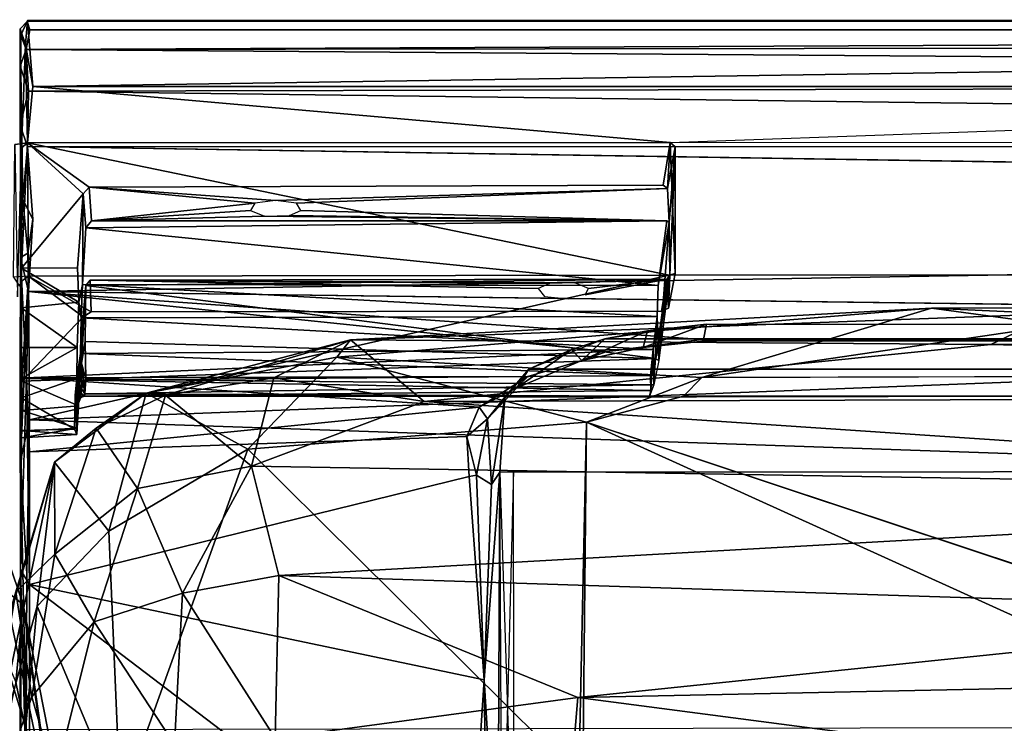
# Model space of a CAD drawing. Units: inches. Extents: x -61.7 to 4.1, y -14 to 32.1.
# Drawn here: x -27.3 to -21.2, y 27.7 to 32.1 of the extents above; entities that cross this region are included whole.
import ezdxf

# ---------------------------------------------------------------- set-up
doc = ezdxf.new("R2010")
doc.units = ezdxf.units.IN
doc.header["$MEASUREMENT"] = 0
doc.layers.add('SEAT-CUSHIONUPHOLSTERY', color=5, linetype='Continuous')
doc.layers.add('SEAT-SHELLUPHOLSTERY', color=5, linetype='Continuous')

msp = doc.modelspace()

# ---------------------------------------------------------------- linework, layer by layer
at = {"layer": 'SEAT-CUSHIONUPHOLSTERY'}
for points in [[(-25.3029, 29.9872, 27.9176), (-25.3029, 29.9872, 27.9176), (-25.2172, 30.0945, 29.1831), (-21.6412, 30.2889, 27.8005)], [(-25.3029, 29.9872, 27.9176), (-25.3029, 29.9872, 27.9176), (-21.6412, 30.2889, 27.8005), (-23.0538, 29.8633, 26.0627)], [(-21.6412, 30.2889, 27.8005), (-21.6412, 30.2889, 27.8005), (-25.2172, 30.0945, 29.1831), (-20.8812, 30.2541, 29.0828)], [(-21.2748, 30.0667, 29.6793), (-21.2748, 30.0667, 29.6793), (-20.8812, 30.2541, 29.0828), (-25.2172, 30.0945, 29.1831)], [(-23.0538, 29.8633, 26.0627), (-23.0538, 29.8633, 26.0627), (-21.6412, 30.2889, 27.8005), (-20.8672, 30.1853, 26.6808)], [(-21.6412, 30.2889, 27.8005), (-21.6412, 30.2889, 27.8005), (-20.8812, 30.2541, 29.0828), (-5.9224, 30.2942, 27.7743)], [(-5.9224, 30.2942, 27.7743), (-5.9224, 30.2942, 27.7743), (-20.8672, 30.1853, 26.6808), (-21.6412, 30.2889, 27.8005)], [(-21.2748, 30.0667, 29.6793), (-21.2748, 30.0667, 29.6793), (-6.3357, 30.0691, 29.681), (-20.8812, 30.2541, 29.0828)], [(-4.5923, 29.9069, 26.066), (-4.5923, 29.9069, 26.066), (-23.0538, 29.8633, 26.0627), (-20.8672, 30.1853, 26.6808)], [(-26.476, 29.7656, 28.5029), (-26.476, 29.7656, 28.5029), (-26.357, 29.7534, 29.5464), (-25.2172, 30.0945, 29.1831)], [(-25.3029, 29.9872, 27.9176), (-25.3029, 29.9872, 27.9176), (-26.476, 29.7656, 28.5029), (-25.2172, 30.0945, 29.1831)], [(-25.2172, 30.0945, 29.1831), (-25.2172, 30.0945, 29.1831), (-26.357, 29.7534, 29.5464), (-25.6899, 29.8608, 29.8053)], [(-25.6899, 29.8608, 29.8053), (-25.6899, 29.8608, 29.8053), (-24.7638, 29.7151, 30.0094), (-25.2172, 30.0945, 29.1831)], [(-21.2748, 30.0667, 29.6793), (-21.2748, 30.0667, 29.6793), (-25.2172, 30.0945, 29.1831), (-24.7638, 29.7151, 30.0094)], [(-24.7638, 29.7151, 30.0094), (-24.7638, 29.7151, 30.0094), (-9.8697, 29.7617, 30.1247), (-21.2748, 30.0667, 29.6793)], [(-6.3357, 30.0691, 29.681), (-6.3357, 30.0691, 29.681), (-21.2748, 30.0667, 29.6793), (-9.8697, 29.7617, 30.1247)], [(-26.476, 29.7656, 28.5029), (-26.476, 29.7656, 28.5029), (-25.3029, 29.9872, 27.9176), (-25.8491, 29.4213, 26.2789)], [(-25.8491, 29.4213, 26.2789), (-25.8491, 29.4213, 26.2789), (-25.3029, 29.9872, 27.9176), (-23.7643, 29.588, 25.5863)], [(-23.7643, 29.588, 25.5863), (-23.7643, 29.588, 25.5863), (-25.3029, 29.9872, 27.9176), (-23.0538, 29.8633, 26.0627)], [(-25.6899, 29.8608, 29.8053), (-25.6899, 29.8608, 29.8053), (-26.357, 29.7534, 29.5464), (-25.8272, 29.3175, 30.2475)], [(-25.8272, 29.3175, 30.2475), (-25.8272, 29.3175, 30.2475), (-24.7638, 29.7151, 30.0094), (-25.6899, 29.8608, 29.8053)], [(-23.1669, 29.7481, 26.0775), (-23.1669, 29.7481, 26.0775), (-23.7643, 29.588, 25.5863), (-23.0538, 29.8633, 26.0627)], [(-26.476, 29.7656, 28.5029), (-26.476, 29.7656, 28.5029), (-27.0404, 29.3417, 28.571), (-26.784, 29.551, 29.1715)], [(-27.0404, 29.3417, 28.571), (-27.0404, 29.3417, 28.571), (-26.476, 29.7656, 28.5029), (-26.7066, 28.9157, 25.8988)], [(-26.784, 29.551, 29.1715), (-26.784, 29.551, 29.1715), (-26.357, 29.7534, 29.5464), (-26.476, 29.7656, 28.5029)], [(-26.5289, 29.1793, 29.9341), (-26.5289, 29.1793, 29.9341), (-26.357, 29.7534, 29.5464), (-26.784, 29.551, 29.1715)], [(-26.476, 29.7656, 28.5029), (-26.476, 29.7656, 28.5029), (-25.8491, 29.4213, 26.2789), (-26.7066, 28.9157, 25.8988)], [(-26.5289, 29.1793, 29.9341), (-26.5289, 29.1793, 29.9341), (-25.8272, 29.3175, 30.2475), (-26.357, 29.7534, 29.5464)], [(-16.4898, 29.1581, 30.5823), (-16.4898, 29.1581, 30.5823), (-24.7638, 29.7151, 30.0094), (-25.8272, 29.3175, 30.2475)], [(-16.4898, 29.1581, 30.5823), (-16.4898, 29.1581, 30.5823), (-9.8697, 29.7617, 30.1247), (-24.7638, 29.7151, 30.0094)], [(-23.8115, 27.402, 19.515), (-23.8115, 27.402, 19.515), (-25.8491, 29.4213, 26.2789), (-23.7643, 29.588, 25.5863)], [(-23.8115, 27.402, 19.515), (-23.8115, 27.402, 19.515), (-23.7643, 29.588, 25.5863), (-23.8012, 25.9912, 16.2059)], [(-23.7643, 29.588, 25.5863), (-23.7643, 29.588, 25.5863), (-20.0453, 27.9003, 21.1856), (-23.8012, 25.9912, 16.2059)], [(-20.0453, 27.9003, 21.1856), (-20.0453, 27.9003, 21.1856), (-23.7643, 29.588, 25.5863), (-19.5748, 28.1966, 21.9713)], [(-27.0382, 28.7745, 29.5593), (-27.0382, 28.7745, 29.5593), (-26.784, 29.551, 29.1715), (-27.0404, 29.3417, 28.571)], [(-26.784, 29.551, 29.1715), (-26.784, 29.551, 29.1715), (-27.0382, 28.7745, 29.5593), (-26.5289, 29.1793, 29.9341)], [(-26.6347, 27.2317, 21.476), (-26.6347, 27.2317, 21.476), (-26.7066, 28.9157, 25.8988), (-25.8491, 29.4213, 26.2789)], [(-25.8491, 29.4213, 26.2789), (-25.8491, 29.4213, 26.2789), (-23.8115, 27.402, 19.515), (-26.6347, 27.2317, 21.476)], [(-27.5063, 27.7465, 26.1827), (-27.5063, 27.7465, 26.1827), (-27.0404, 29.3417, 28.571), (-27.4909, 27.2207, 23.2882)], [(-27.0404, 29.3417, 28.571), (-27.0404, 29.3417, 28.571), (-27.5063, 27.7465, 26.1827), (-27.2795, 28.5427, 29.0016)], [(-27.0404, 29.3417, 28.571), (-27.0404, 29.3417, 28.571), (-27.1464, 28.4553, 25.5963), (-27.4909, 27.2207, 23.2882)], [(-27.2795, 28.5427, 29.0016), (-27.2795, 28.5427, 29.0016), (-27.0382, 28.7745, 29.5593), (-27.0404, 29.3417, 28.571)], [(-26.7066, 28.9157, 25.8988), (-26.7066, 28.9157, 25.8988), (-27.1464, 28.4553, 25.5963), (-27.0404, 29.3417, 28.571)], [(-26.2524, 28.5341, 30.4253), (-26.2524, 28.5341, 30.4253), (-25.8272, 29.3175, 30.2475), (-26.5289, 29.1793, 29.9341)], [(-25.6596, 28.6438, 30.5891), (-25.6596, 28.6438, 30.5891), (-25.8272, 29.3175, 30.2475), (-26.2524, 28.5341, 30.4253)], [(-25.8272, 29.3175, 30.2475), (-25.8272, 29.3175, 30.2475), (-25.6596, 28.6438, 30.5891), (-16.4898, 29.1581, 30.5823)], [(-27.2328, 28.4656, 28.8403), (-27.2328, 28.4656, 28.8403), (-27.4857, 29.2001, 28.7736), (-27.6179, 28.7657, 29.7558)], [(-27.067, 27.2198, 23.5841), (-27.067, 27.2198, 23.5841), (-27.4857, 29.2001, 28.7736), (-27.2328, 28.4656, 28.8403)], [(-27.4131, 28.3364, 25.4798), (-27.4131, 28.3364, 25.4798), (-27.4857, 29.2001, 28.7736), (-27.067, 27.2198, 23.5841)], [(-27.0382, 28.7745, 29.5593), (-27.0382, 28.7745, 29.5593), (-26.7964, 28.3589, 30.0502), (-26.5289, 29.1793, 29.9341)], [(-26.2524, 28.5341, 30.4253), (-26.2524, 28.5341, 30.4253), (-26.5289, 29.1793, 29.9341), (-26.7964, 28.3589, 30.0502)], [(-16.4898, 29.1581, 30.5823), (-16.4898, 29.1581, 30.5823), (-25.6596, 28.6438, 30.5891), (-18.7288, 28.419, 30.7754)], [(-26.7066, 28.9157, 25.8988), (-26.7066, 28.9157, 25.8988), (-26.6347, 27.2317, 21.476), (-27.1464, 28.4553, 25.5963)], [(-27.6179, 28.7657, 29.7558), (-27.6179, 28.7657, 29.7558), (-27.2777, 27.9874, 29.2584), (-27.2328, 28.4656, 28.8403)], [(-27.1798, 27.8965, 29.4526), (-27.1798, 27.8965, 29.4526), (-27.0382, 28.7745, 29.5593), (-27.2795, 28.5427, 29.0016)], [(-27.0382, 28.7745, 29.5593), (-27.0382, 28.7745, 29.5593), (-27.1798, 27.8965, 29.4526), (-26.7964, 28.3589, 30.0502)], [(-26.2524, 28.5341, 30.4253), (-26.2524, 28.5341, 30.4253), (-25.6823, 27.6418, 30.6471), (-25.6596, 28.6438, 30.5891)], [(-25.6823, 27.6418, 30.6471), (-25.6823, 27.6418, 30.6471), (-23.8172, 27.8925, 30.7312), (-25.6596, 28.6438, 30.5891)], [(-18.7288, 28.419, 30.7754), (-18.7288, 28.419, 30.7754), (-25.6596, 28.6438, 30.5891), (-23.8172, 27.8925, 30.7312)], [(-27.2795, 28.5427, 29.0016), (-27.2795, 28.5427, 29.0016), (-27.5871, 26.7329, 25.9178), (-27.1798, 27.8965, 29.4526)], [(-26.7964, 28.3589, 30.0502), (-26.7964, 28.3589, 30.0502), (-26.3025, 27.6019, 30.4198), (-26.2524, 28.5341, 30.4253)], [(-26.3025, 27.6019, 30.4198), (-26.3025, 27.6019, 30.4198), (-25.6823, 27.6418, 30.6471), (-26.2524, 28.5341, 30.4253)], [(-27.1464, 28.4553, 25.5963), (-27.1464, 28.4553, 25.5963), (-27.3947, 25.8588, 19.2957), (-27.4909, 27.2207, 23.2882)], [(-27.1464, 28.4553, 25.5963), (-27.1464, 28.4553, 25.5963), (-26.6347, 27.2317, 21.476), (-27.3947, 25.8588, 19.2957)], [(-27.2328, 28.4656, 28.8403), (-27.2328, 28.4656, 28.8403), (-27.2777, 27.9874, 29.2584), (-26.9179, 26.2229, 25.1167)], [(-26.9179, 26.2229, 25.1167), (-26.9179, 26.2229, 25.1167), (-26.8808, 26.6708, 24.3689), (-27.2328, 28.4656, 28.8403)], [(-26.8808, 26.6708, 24.3689), (-26.8808, 26.6708, 24.3689), (-27.067, 27.2198, 23.5841), (-27.2328, 28.4656, 28.8403)], [(-10.779, 28.1628, 30.8476), (-10.779, 28.1628, 30.8476), (-18.7288, 28.419, 30.7754), (-23.8172, 27.8925, 30.7312)], [(-27.4131, 28.3364, 25.4798), (-27.4131, 28.3364, 25.4798), (-27.1597, 25.787, 19.3575), (-27.7177, 25.1218, 16.3259)], [(-27.1597, 25.787, 19.3575), (-27.1597, 25.787, 19.3575), (-27.4131, 28.3364, 25.4798), (-27.067, 27.2198, 23.5841)], [(-27.0357, 27.3951, 29.6087), (-27.0357, 27.3951, 29.6087), (-26.7964, 28.3589, 30.0502), (-27.1798, 27.8965, 29.4526)], [(-26.7964, 28.3589, 30.0502), (-26.7964, 28.3589, 30.0502), (-27.0357, 27.3951, 29.6087), (-26.3025, 27.6019, 30.4198)], [(-10.779, 28.1628, 30.8476), (-10.779, 28.1628, 30.8476), (-23.8172, 27.8925, 30.7312), (-19.8197, 27.3684, 30.6796)], [(-27.5085, 26.9405, 29.2166), (-27.5085, 26.9405, 29.2166), (-26.9179, 26.2229, 25.1167), (-27.2777, 27.9874, 29.2584)], [(-27.0357, 27.3951, 29.6087), (-27.0357, 27.3951, 29.6087), (-27.1798, 27.8965, 29.4526), (-27.5871, 26.7329, 25.9178)], [(-23.8748, 27.2037, 30.5142), (-23.8748, 27.2037, 30.5142), (-23.8172, 27.8925, 30.7312), (-25.6823, 27.6418, 30.6471)], [(-23.8748, 27.2037, 30.5142), (-23.8748, 27.2037, 30.5142), (-19.8197, 27.3684, 30.6796), (-23.8172, 27.8925, 30.7312)], [(-19.7255, 27.5654, 20.2345), (-19.7255, 27.5654, 20.2345), (-23.8012, 25.9912, 16.2059), (-20.0453, 27.9003, 21.1856)]]:
    msp.add_3dface(points, dxfattribs=at)
for points, invisible_edges in [([(-4.5923, 29.9069, 26.066), (-4.5923, 29.9069, 26.066), (-4.101, 29.7602, 26.0616), (-23.0538, 29.8633, 26.0627)], 4), ([(-23.0538, 29.8633, 26.0627), (-23.0538, 29.8633, 26.0627), (-4.101, 29.7602, 26.0616), (-23.1669, 29.7481, 26.0775)], 2), ([(-23.1669, 29.7481, 26.0775), (-23.1669, 29.7481, 26.0775), (-19.5748, 28.1966, 21.9713), (-23.7643, 29.588, 25.5863)], 2), ([(-23.1669, 29.7481, 26.0775), (-23.1669, 29.7481, 26.0775), (-4.101, 29.7602, 26.0616), (-7.7636, 28.1968, 21.9709)], 13), ([(-19.5748, 28.1966, 21.9713), (-19.5748, 28.1966, 21.9713), (-23.1669, 29.7481, 26.0775), (-7.7636, 28.1968, 21.9709)], 15)]:
    msp.add_3dface(points, dxfattribs=dict(at, invisible_edges=invisible_edges))
at = {"layer": 'SEAT-SHELLUPHOLSTERY'}
for points, invisible_edges in [([(-27.253, 32.0101, 28.2468), (-27.253, 32.0101, 28.2468), (-27.2093, 32.0537, 28.5822), (-27.2067, 32.0618, 28.2843)], 9), ([(-27.2067, 32.0618, 28.2843), (-27.2067, 32.0618, 28.2843), (-27.2183, 31.9128, 27.7185), (-27.253, 32.0101, 28.2468)], 9), ([(-27.2093, 32.0537, 28.5822), (-27.2093, 32.0537, 28.5822), (-27.2478, 31.9707, 28.6282), (-27.1919, 32.0036, 28.6497)], 4), ([(-27.2093, 32.0537, 28.5822), (-27.2093, 32.0537, 28.5822), (-0.0543, 32.0032, 28.6465), (-0.0559, 32.056, 28.5816)], 2), ([(-0.0543, 32.0032, 28.6465), (-0.0543, 32.0032, 28.6465), (-27.2093, 32.0537, 28.5822), (-27.1919, 32.0036, 28.6497)], 2), ([(-27.253, 32.0101, 28.2468), (-27.253, 32.0101, 28.2468), (-27.2437, 30.5353, 25.8995), (-27.2496, 30.6021, 27.6123)], 4), ([(-27.1919, 32.0036, 28.6497), (-27.1919, 32.0036, 28.6497), (-27.2478, 31.9707, 28.6282), (-27.2148, 31.8833, 28.6854)], 2), ([(-13.6316, 31.6535, 26.8715), (-13.6316, 31.6535, 26.8715), (-23.2487, 31.3104, 25.84), (-27.1749, 31.6535, 26.8715)], 2), ([(-27.1749, 30.8372, 28.0339), (-27.1749, 30.8372, 28.0339), (-0.0618, 30.8539, 28.0568), (-27.2073, 31.2854, 28.4742)], 2), ([(-27.2069, 31.3082, 25.8494), (-27.2069, 31.3082, 25.8494), (-23.2487, 31.3104, 25.84), (-26.8278, 31.0355, 25.854)], 4), ([(-23.2928, 31.0468, 25.8517), (-23.2928, 31.0468, 25.8517), (-26.8278, 31.0355, 25.854), (-23.2487, 31.3104, 25.84)], 4), ([(-4.0457, 30.5053, 23.4567), (-4.0457, 30.5053, 23.4567), (-23.2487, 31.3104, 25.84), (-4.0475, 31.2958, 25.7941)], 6), ([(-23.2487, 31.3104, 25.84), (-23.2487, 31.3104, 25.84), (-4.0457, 30.5053, 23.4567), (-23.2181, 30.5038, 23.4635)], 6), ([(-23.2196, 31.2821, 25.7896), (-23.2196, 31.2821, 25.7896), (-23.2181, 30.5038, 23.4635), (-23.2514, 30.4917, 24.2084)], 4), ([(-23.2928, 31.0468, 25.8517), (-23.2928, 31.0468, 25.8517), (-23.2661, 31.0267, 25.8179), (-26.8278, 31.0355, 25.854)], 4), ([(-26.8642, 30.9938, 25.8515), (-26.8642, 30.9938, 25.8515), (-26.8917, 30.3274, 25.8662), (-26.8988, 30.5387, 25.8891)], 2), ([(-26.8917, 30.3274, 25.8662), (-26.8917, 30.3274, 25.8662), (-26.8642, 30.9938, 25.8515), (-26.8674, 30.4357, 25.3597)], 2), ([(-26.8134, 30.8267, 25.2536), (-26.8134, 30.8267, 25.2536), (-26.8642, 30.9938, 25.8515), (-26.8278, 31.0355, 25.854)], 2), ([(-26.8134, 30.8267, 25.2536), (-26.8134, 30.8267, 25.2536), (-26.8479, 30.7852, 25.2534), (-26.8642, 30.9938, 25.8515)], 9), ([(-25.6788, 30.9533, 25.6122), (-25.6788, 30.9533, 25.6122), (-26.8278, 31.0355, 25.854), (-23.2661, 31.0267, 25.8179)], 4), ([(-23.271, 30.8264, 25.2455), (-23.271, 30.8264, 25.2455), (-25.5511, 30.9366, 25.5628), (-23.2661, 31.0267, 25.8179)], 11), ([(-23.2551, 30.8179, 25.2244), (-23.2551, 30.8179, 25.2244), (-23.271, 30.8264, 25.2455), (-23.2661, 31.0267, 25.8179)], 4), ([(-25.5231, 30.891, 25.4281), (-25.5231, 30.891, 25.4281), (-25.5511, 30.9366, 25.5628), (-23.271, 30.8264, 25.2455)], 4), ([(-0.0618, 30.8539, 28.0568), (-0.0618, 30.8539, 28.0568), (-27.1749, 30.8372, 28.0339), (-27.2003, 30.3915, 27.3057)], 2), ([(-27.2003, 30.3915, 27.3057), (-27.2003, 30.3915, 27.3057), (-0.0627, 30.3936, 27.3101), (-0.0618, 30.8539, 28.0568)], 2), ([(-23.3201, 29.9682, 24.4445), (-23.3201, 29.9682, 24.4445), (-23.3301, 30.2373, 25.3616), (-23.2551, 30.8179, 25.2244)], 4), ([(-23.2551, 30.8179, 25.2244), (-23.2551, 30.8179, 25.2244), (-23.3301, 30.2373, 25.3616), (-23.3226, 30.4293, 25.3497)], 2), ([(-27.2496, 30.6021, 27.6123), (-27.2496, 30.6021, 27.6123), (-27.2437, 30.5353, 25.8995), (-27.2452, 30.2913, 25.8785)], 2), ([(-23.2181, 30.5038, 23.4635), (-23.2181, 30.5038, 23.4635), (-23.2559, 30.4925, 23.4194), (-23.3021, 30.2704, 23.5823)], 9), ([(-23.2181, 30.5038, 23.4635), (-23.2181, 30.5038, 23.4635), (-23.3021, 30.2704, 23.5823), (-23.2597, 30.2887, 23.6058)], 2), ([(-23.2514, 30.4917, 24.2084), (-23.2514, 30.4917, 24.2084), (-23.2181, 30.5038, 23.4635), (-23.2597, 30.2887, 23.6058)], 2), ([(-23.2181, 30.5038, 23.4635), (-23.2181, 30.5038, 23.4635), (-4.0457, 30.5053, 23.4567), (-23.2559, 30.4925, 23.4194)], 2), ([(-4.0457, 30.5053, 23.4567), (-4.0457, 30.5053, 23.4567), (-3.9963, 30.4923, 23.4176), (-23.2559, 30.4925, 23.4194)], 4), ([(-27.2451, 30.4536, 23.4278), (-27.2451, 30.4536, 23.4278), (-27.2504, 29.3498, 20.3533), (-27.2505, 28.6784, 22.596)], 13), ([(-27.2505, 28.6784, 22.596), (-27.2505, 28.6784, 22.596), (-27.2413, 29.8409, 23.8488), (-27.2451, 30.4536, 23.4278)], 11), ([(-27.2004, 30.4861, 23.4196), (-27.2004, 30.4861, 23.4196), (-26.8156, 30.2668, 23.5793), (-23.2559, 30.4925, 23.4194)], 4), ([(-27.1953, 29.601, 20.9185), (-27.1953, 29.601, 20.9185), (-23.2559, 30.4925, 23.4194), (-3.9963, 30.4923, 23.4176)], 4), ([(-27.1953, 29.601, 20.9185), (-27.1953, 29.601, 20.9185), (-3.9963, 30.4923, 23.4176), (-0.0369, 29.6783, 21.1614)], 9), ([(-26.8638, 30.2356, 23.6031), (-26.8638, 30.2356, 23.6031), (-26.8205, 30.4629, 24.1799), (-26.8156, 30.2668, 23.5793)], 2), ([(-26.8205, 30.4629, 24.1799), (-26.8205, 30.4629, 24.1799), (-26.8638, 30.2356, 23.6031), (-26.8471, 30.4299, 24.2114)], 2), ([(-26.8156, 30.2668, 23.5793), (-26.8156, 30.2668, 23.5793), (-26.8205, 30.4629, 24.1799), (-24.0242, 30.3613, 23.8621)], 13), ([(-26.8205, 30.4629, 24.1799), (-26.8205, 30.4629, 24.1799), (-24.0629, 30.4101, 24.0062), (-24.0242, 30.3613, 23.8621)], 9), ([(-23.3021, 30.2704, 23.5823), (-23.3021, 30.2704, 23.5823), (-23.2559, 30.4925, 23.4194), (-26.8156, 30.2668, 23.5793)], 4), ([(-23.2707, 30.4687, 24.194), (-23.2707, 30.4687, 24.194), (-23.3021, 30.2704, 23.5823), (-23.7725, 30.3711, 23.8909)], 4), ([(-27.2003, 30.3915, 27.3057), (-27.2003, 30.3915, 27.3057), (-4.1842, 30.0952, 26.6556), (-0.0627, 30.3936, 27.3101)], 9), ([(-26.8751, 29.9518, 24.3961), (-26.8751, 29.9518, 24.3961), (-26.8471, 30.4299, 24.2114), (-26.8638, 30.2356, 23.6031)], 9), ([(-26.9017, 30.0481, 25.7475), (-26.9017, 30.0481, 25.7475), (-26.8917, 30.3274, 25.8662), (-26.8756, 30.2309, 25.3809)], 9), ([(-23.877, 30.3472, 23.8206), (-23.877, 30.3472, 23.8206), (-26.8156, 30.2668, 23.5793), (-24.0242, 30.3613, 23.8621)], 6), ([(-23.3021, 30.2704, 23.5823), (-23.3021, 30.2704, 23.5823), (-26.8156, 30.2668, 23.5793), (-23.877, 30.3472, 23.8206)], 13), ([(-26.8756, 30.2309, 25.3809), (-26.8756, 30.2309, 25.3809), (-26.8813, 30.011, 25.3145), (-26.9017, 30.0481, 25.7475)], 13), ([(-26.8926, 29.8526, 23.8562), (-26.8926, 29.8526, 23.8562), (-26.8927, 29.6885, 24.0091), (-26.8638, 30.2356, 23.6031)], 4), ([(-23.0262, 30.1907, 26.3755), (-23.0262, 30.1907, 26.3755), (-23.3901, 30.1501, 26.2823), (-23.6528, 30.1012, 26.1379)], 9), ([(-23.0459, 30.0873, 26.5304), (-23.0459, 30.0873, 26.5304), (-23.0262, 30.1907, 26.3755), (-4.2419, 30.0893, 26.5348)], 4), ([(-4.2161, 30.1889, 26.3709), (-4.2161, 30.1889, 26.3709), (-4.2419, 30.0893, 26.5348), (-23.0262, 30.1907, 26.3755)], 4), ([(-23.6528, 30.1012, 26.1379), (-23.6528, 30.1012, 26.1379), (-23.8575, 30.0358, 25.9953), (-24.1207, 29.9138, 25.6523)], 9), ([(-24.1267, 29.8695, 26.098), (-24.1267, 29.8695, 26.098), (-23.6395, 30.0221, 26.4807), (-27.2125, 29.8612, 26.0639)], 2), ([(-26.9017, 30.0481, 25.7475), (-26.9017, 30.0481, 25.7475), (-26.8813, 30.011, 25.3145), (-26.9035, 29.8561, 25.554)], 2), ([(-23.6395, 30.0221, 26.4807), (-23.6395, 30.0221, 26.4807), (-24.1267, 29.8695, 26.098), (-23.7926, 29.9672, 26.2337)], 2), ([(-23.3542, 30.0356, 25.3069), (-23.3542, 30.0356, 25.3069), (-23.3496, 29.8175, 24.596), (-23.3685, 29.7825, 25.0066)], 4), ([(-26.8751, 29.9518, 24.3961), (-26.8751, 29.9518, 24.3961), (-26.8927, 29.6885, 24.0091), (-26.8872, 29.8222, 24.5003)], 2), ([(-27.2505, 28.6784, 22.596), (-27.2505, 28.6784, 22.596), (-27.2425, 29.66, 24.0143), (-27.2413, 29.8409, 23.8488)], 11), ([(-27.246, 29.738, 25.3633), (-27.246, 29.738, 25.3633), (-26.9035, 29.8561, 25.554), (-26.9124, 29.7521, 25.3585)], 9), ([(-23.3773, 29.7482, 24.8133), (-23.3773, 29.7482, 24.8133), (-23.3685, 29.7825, 25.0066), (-23.3496, 29.8175, 24.596)], 4), ([(-27.246, 29.738, 25.3633), (-27.246, 29.738, 25.3633), (-26.9124, 29.7521, 25.3585), (-26.9184, 29.545, 24.7574)], 2), ([(-27.2436, 29.5329, 24.2468), (-27.2436, 29.5329, 24.2468), (-27.2425, 29.66, 24.0143), (-27.2505, 28.6784, 22.596)], 13), ([(-0.0416, 28.6705, 18.4954), (-0.0416, 28.6705, 18.4954), (-27.1953, 29.601, 20.9185), (-0.0369, 29.6783, 21.1614)], 4), ([(-27.2118, 28.6526, 18.4399), (-27.2118, 28.6526, 18.4399), (-27.1953, 29.601, 20.9185), (-0.0416, 28.6705, 18.4954)], 9), ([(-27.2436, 29.5329, 24.2468), (-27.2436, 29.5329, 24.2468), (-27.2505, 28.6784, 22.596), (-27.2438, 29.4914, 24.508)], 2), ([(-27.1943, 29.4048, 24.8073), (-27.1943, 29.4048, 24.8073), (-24.4866, 29.2537, 24.3555), (-24.5006, 29.5002, 25.0836)], 2), ([(-27.1943, 29.4048, 24.8073), (-27.1943, 29.4048, 24.8073), (-27.1954, 28.5883, 22.4731), (-24.4866, 29.2537, 24.3555)], 9), ([(-27.2505, 28.6784, 22.596), (-27.2505, 28.6784, 22.596), (-27.2504, 29.3498, 20.3533), (-27.2466, 26.8156, 17.752)], 2), ([(-27.2147, 27.6926, 16.0602), (-27.2147, 27.6926, 16.0602), (-27.2118, 28.6526, 18.4399), (-13.6316, 27.7199, 16.1145)], 4), ([(-0.0416, 28.6705, 18.4954), (-0.0416, 28.6705, 18.4954), (-13.6316, 27.7199, 16.1145), (-27.2118, 28.6526, 18.4399)], 13)]:
    msp.add_3dface(points, dxfattribs=dict(at, invisible_edges=invisible_edges))
for points in [[(-27.2093, 32.0537, 28.5822), (-27.2093, 32.0537, 28.5822), (-27.253, 32.0101, 28.2468), (-27.2478, 31.9707, 28.6282)], [(-27.2183, 31.9128, 27.7185), (-27.2183, 31.9128, 27.7185), (-27.2067, 32.0618, 28.2843), (-27.1749, 31.6535, 26.8715)], [(-0.0559, 32.056, 28.5816), (-0.0559, 32.056, 28.5816), (-27.2067, 32.0618, 28.2843), (-27.2093, 32.0537, 28.5822)], [(-27.1749, 31.6535, 26.8715), (-27.1749, 31.6535, 26.8715), (-27.2067, 32.0618, 28.2843), (-0.0718, 32.0658, 28.2932)], [(-0.0559, 32.056, 28.5816), (-0.0559, 32.056, 28.5816), (-0.0718, 32.0658, 28.2932), (-27.2067, 32.0618, 28.2843)], [(-27.1749, 31.6535, 26.8715), (-27.1749, 31.6535, 26.8715), (-0.0718, 32.0658, 28.2932), (-0.0883, 31.6535, 26.8715)], [(-27.253, 32.0101, 28.2468), (-27.253, 32.0101, 28.2468), (-27.244, 31.2772, 25.8606), (-27.2437, 30.5353, 25.8995)], [(-27.253, 32.0101, 28.2468), (-27.253, 32.0101, 28.2468), (-27.2496, 30.6021, 27.6123), (-27.2359, 30.9583, 28.1425)], [(-27.2511, 31.4135, 28.5036), (-27.2511, 31.4135, 28.5036), (-27.2478, 31.9707, 28.6282), (-27.253, 32.0101, 28.2468)], [(-27.2511, 31.4135, 28.5036), (-27.2511, 31.4135, 28.5036), (-27.253, 32.0101, 28.2468), (-27.2359, 30.9583, 28.1425)], [(-27.253, 32.0101, 28.2468), (-27.253, 32.0101, 28.2468), (-27.2183, 31.9128, 27.7185), (-27.244, 31.2772, 25.8606)], [(-27.2514, 31.7801, 28.6293), (-27.2514, 31.7801, 28.6293), (-27.2478, 31.9707, 28.6282), (-27.2511, 31.4135, 28.5036)], [(-27.2478, 31.9707, 28.6282), (-27.2478, 31.9707, 28.6282), (-27.2514, 31.7801, 28.6293), (-27.2148, 31.8833, 28.6854)], [(-0.0543, 32.0032, 28.6465), (-0.0543, 32.0032, 28.6465), (-27.1919, 32.0036, 28.6497), (-27.2148, 31.8833, 28.6854)], [(-27.2148, 31.8833, 28.6854), (-27.2148, 31.8833, 28.6854), (-0.0706, 31.9176, 28.6827), (-0.0543, 32.0032, 28.6465)], [(-27.2069, 31.3082, 25.8494), (-27.2069, 31.3082, 25.8494), (-27.244, 31.2772, 25.8606), (-27.2183, 31.9128, 27.7185)], [(-27.2183, 31.9128, 27.7185), (-27.2183, 31.9128, 27.7185), (-27.1749, 31.6535, 26.8715), (-27.2069, 31.3082, 25.8494)], [(-0.0706, 31.9176, 28.6827), (-0.0706, 31.9176, 28.6827), (-27.2148, 31.8833, 28.6854), (-0.0595, 31.6841, 28.6698)], [(-27.2011, 31.6257, 28.6542), (-27.2011, 31.6257, 28.6542), (-27.2148, 31.8833, 28.6854), (-27.2514, 31.7801, 28.6293)], [(-27.2148, 31.8833, 28.6854), (-27.2148, 31.8833, 28.6854), (-27.2011, 31.6257, 28.6542), (-0.0595, 31.6841, 28.6698)], [(-27.2011, 31.6257, 28.6542), (-27.2011, 31.6257, 28.6542), (-27.2514, 31.7801, 28.6293), (-27.2511, 31.4135, 28.5036)], [(-23.2487, 31.3104, 25.84), (-23.2487, 31.3104, 25.84), (-27.2069, 31.3082, 25.8494), (-27.1749, 31.6535, 26.8715)], [(-27.2011, 31.6257, 28.6542), (-27.2011, 31.6257, 28.6542), (-0.0756, 31.279, 28.4726), (-0.0595, 31.6841, 28.6698)], [(-4.0475, 31.2958, 25.7941), (-23.2487, 31.3104, 25.84), (-13.6316, 31.6535, 26.8715)], [(-27.2011, 31.6257, 28.6542), (-27.2011, 31.6257, 28.6542), (-27.2511, 31.4135, 28.5036), (-27.2073, 31.2854, 28.4742)], [(-27.2073, 31.2854, 28.4742), (-27.2073, 31.2854, 28.4742), (-0.0756, 31.279, 28.4726), (-27.2011, 31.6257, 28.6542)], [(-27.2359, 30.9583, 28.1425), (-27.2359, 30.9583, 28.1425), (-27.2073, 31.2854, 28.4742), (-27.2511, 31.4135, 28.5036)], [(-27.2069, 31.3082, 25.8494), (-27.2004, 30.4861, 23.4196), (-27.2939, 30.48, 23.422), (-27.2841, 31.2977, 25.8504)], [(-27.2069, 31.3082, 25.8494), (-27.2841, 31.2977, 25.8504), (-27.2686, 30.3588, 25.8992), (-27.244, 31.2772, 25.8606)], [(-27.2069, 31.3082, 25.8494), (-27.2069, 31.3082, 25.8494), (-27.2437, 30.5353, 25.8995), (-27.244, 31.2772, 25.8606)], [(-26.8642, 30.9938, 25.8515), (-26.8642, 30.9938, 25.8515), (-27.2437, 30.5353, 25.8995), (-27.2069, 31.3082, 25.8494)], [(-27.2073, 31.2854, 28.4742), (-27.2073, 31.2854, 28.4742), (-27.2359, 30.9583, 28.1425), (-27.1749, 30.8372, 28.0339)], [(-27.2073, 31.2854, 28.4742), (-27.2073, 31.2854, 28.4742), (-0.0618, 30.8539, 28.0568), (-0.0756, 31.279, 28.4726)], [(-23.2487, 31.3104, 25.84), (-23.2181, 30.5038, 23.4635), (-23.2559, 30.4925, 23.4194), (-27.2069, 31.3082, 25.8494)], [(-27.2069, 31.3082, 25.8494), (-27.2069, 31.3082, 25.8494), (-26.8278, 31.0355, 25.854), (-26.8642, 30.9938, 25.8515)], [(-23.2559, 30.4925, 23.4194), (-27.2004, 30.4861, 23.4196), (-27.2069, 31.3082, 25.8494)], [(-23.2928, 31.0468, 25.8517), (-23.2928, 31.0468, 25.8517), (-23.2487, 31.3104, 25.84), (-23.2661, 31.0267, 25.8179)], [(-23.2661, 31.0267, 25.8179), (-23.2661, 31.0267, 25.8179), (-23.2487, 31.3104, 25.84), (-23.2196, 31.2821, 25.7896)], [(-23.2196, 31.2821, 25.7896), (-23.2196, 31.2821, 25.7896), (-23.2487, 31.3104, 25.84), (-23.2181, 30.5038, 23.4635)], [(-23.2661, 31.0267, 25.8179), (-23.2661, 31.0267, 25.8179), (-23.2196, 31.2821, 25.7896), (-23.2551, 30.8179, 25.2244)], [(-23.2551, 30.8179, 25.2244), (-23.2551, 30.8179, 25.2244), (-23.2196, 31.2821, 25.7896), (-23.2514, 30.4917, 24.2084)], [(-27.2437, 30.5353, 25.8995), (-27.2437, 30.5353, 25.8995), (-26.8642, 30.9938, 25.8515), (-26.8988, 30.5387, 25.8891)], [(-26.8479, 30.7852, 25.2534), (-26.8479, 30.7852, 25.2534), (-26.8674, 30.4357, 25.3597), (-26.8642, 30.9938, 25.8515)], [(-26.8134, 30.8267, 25.2536), (-26.8134, 30.8267, 25.2536), (-26.8278, 31.0355, 25.854), (-25.8063, 30.937, 25.564)], [(-26.8278, 31.0355, 25.854), (-26.8278, 31.0355, 25.854), (-25.6788, 30.9533, 25.6122), (-25.8063, 30.937, 25.564)], [(-23.2661, 31.0267, 25.8179), (-23.2661, 31.0267, 25.8179), (-25.5511, 30.9366, 25.5628), (-25.6788, 30.9533, 25.6122)], [(-27.2039, 30.6279, 27.7238), (-27.2039, 30.6279, 27.7238), (-27.2359, 30.9583, 28.1425), (-27.2496, 30.6021, 27.6123)], [(-27.2039, 30.6279, 27.7238), (-27.2039, 30.6279, 27.7238), (-27.1749, 30.8372, 28.0339), (-27.2359, 30.9583, 28.1425)], [(-25.8063, 30.937, 25.564), (-25.8063, 30.937, 25.564), (-25.8346, 30.891, 25.4281), (-26.8134, 30.8267, 25.2536)], [(-26.8134, 30.8267, 25.2536), (-26.8134, 30.8267, 25.2536), (-25.8346, 30.891, 25.4281), (-25.7485, 30.8558, 25.3239)], [(-23.271, 30.8264, 25.2455), (-23.271, 30.8264, 25.2455), (-25.5942, 30.8591, 25.3337), (-25.5231, 30.891, 25.4281)], [(-27.2039, 30.6279, 27.7238), (-27.2039, 30.6279, 27.7238), (-27.2003, 30.3915, 27.3057), (-27.1749, 30.8372, 28.0339)], [(-23.271, 30.8264, 25.2455), (-23.271, 30.8264, 25.2455), (-26.8479, 30.7852, 25.2534), (-26.8134, 30.8267, 25.2536)], [(-23.271, 30.8264, 25.2455), (-23.271, 30.8264, 25.2455), (-23.3226, 30.4293, 25.3497), (-26.8479, 30.7852, 25.2534)], [(-23.271, 30.8264, 25.2455), (-23.271, 30.8264, 25.2455), (-26.8134, 30.8267, 25.2536), (-25.7485, 30.8558, 25.3239)], [(-25.7485, 30.8558, 25.3239), (-25.7485, 30.8558, 25.3239), (-25.5942, 30.8591, 25.3337), (-23.271, 30.8264, 25.2455)], [(-23.271, 30.8264, 25.2455), (-23.271, 30.8264, 25.2455), (-23.2551, 30.8179, 25.2244), (-23.3226, 30.4293, 25.3497)], [(-23.2514, 30.4917, 24.2084), (-23.2514, 30.4917, 24.2084), (-23.3201, 29.9682, 24.4445), (-23.2551, 30.8179, 25.2244)], [(-26.8674, 30.4357, 25.3597), (-26.8674, 30.4357, 25.3597), (-26.8479, 30.7852, 25.2534), (-23.3226, 30.4293, 25.3497)], [(-27.2003, 30.3915, 27.3057), (-27.2003, 30.3915, 27.3057), (-27.2039, 30.6279, 27.7238), (-27.2496, 30.6021, 27.6123)], [(-27.2511, 29.8706, 25.9498), (-27.2511, 29.8706, 25.9498), (-27.2496, 30.6021, 27.6123), (-27.2452, 30.2913, 25.8785)], [(-27.2511, 29.8706, 25.9498), (-27.2511, 29.8706, 25.9498), (-27.2125, 29.8612, 26.0639), (-27.2496, 30.6021, 27.6123)], [(-27.2125, 29.8612, 26.0639), (-27.2125, 29.8612, 26.0639), (-27.2003, 30.3915, 27.3057), (-27.2496, 30.6021, 27.6123)], [(-27.2452, 30.2913, 25.8785), (-27.2452, 30.2913, 25.8785), (-27.2437, 30.5353, 25.8995), (-26.8917, 30.3274, 25.8662)], [(-26.8988, 30.5387, 25.8891), (-26.8988, 30.5387, 25.8891), (-26.8917, 30.3274, 25.8662), (-27.2437, 30.5353, 25.8995)], [(-27.2004, 30.4861, 23.4196), (-27.2939, 30.48, 23.422), (-27.2565, 30.425, 23.4202), (-27.2451, 30.4536, 23.4278)], [(-27.2504, 29.3498, 20.3533), (-27.2504, 29.3498, 20.3533), (-27.2004, 30.4861, 23.4196), (-27.1953, 29.601, 20.9185)], [(-27.2451, 30.4536, 23.4278), (-27.2451, 30.4536, 23.4278), (-27.2004, 30.4861, 23.4196), (-27.2504, 29.3498, 20.3533)], [(-27.2004, 30.4861, 23.4196), (-27.2004, 30.4861, 23.4196), (-27.2451, 30.4536, 23.4278), (-27.2413, 29.8409, 23.8488)], [(-27.2413, 29.8409, 23.8488), (-27.2413, 29.8409, 23.8488), (-26.8638, 30.2356, 23.6031), (-27.2004, 30.4861, 23.4196)], [(-27.2004, 30.4861, 23.4196), (-27.2004, 30.4861, 23.4196), (-23.2559, 30.4925, 23.4194), (-27.1953, 29.601, 20.9185)], [(-27.2004, 30.4861, 23.4196), (-27.2004, 30.4861, 23.4196), (-26.8638, 30.2356, 23.6031), (-26.8156, 30.2668, 23.5793)], [(-26.8674, 30.4357, 25.3597), (-26.8674, 30.4357, 25.3597), (-26.8756, 30.2309, 25.3809), (-26.8917, 30.3274, 25.8662)], [(-26.8674, 30.4357, 25.3597), (-26.8674, 30.4357, 25.3597), (-23.3301, 30.2373, 25.3616), (-26.8756, 30.2309, 25.3809)], [(-23.3301, 30.2373, 25.3616), (-23.3301, 30.2373, 25.3616), (-26.8674, 30.4357, 25.3597), (-23.3226, 30.4293, 25.3497)], [(-23.3386, 29.9804, 24.3994), (-23.3386, 29.9804, 24.3994), (-23.2707, 30.4687, 24.194), (-26.8471, 30.4299, 24.2114)], [(-23.2707, 30.4687, 24.194), (-23.2707, 30.4687, 24.194), (-26.8205, 30.4629, 24.1799), (-26.8471, 30.4299, 24.2114)], [(-26.8205, 30.4629, 24.1799), (-26.8205, 30.4629, 24.1799), (-23.2707, 30.4687, 24.194), (-23.8376, 30.4453, 24.1103)], [(-23.8376, 30.4453, 24.1103), (-23.8376, 30.4453, 24.1103), (-23.9918, 30.442, 24.1006), (-26.8205, 30.4629, 24.1799)], [(-24.0629, 30.4101, 24.0062), (-24.0629, 30.4101, 24.0062), (-26.8205, 30.4629, 24.1799), (-23.9918, 30.442, 24.1006)], [(-23.2707, 30.4687, 24.194), (-23.2707, 30.4687, 24.194), (-23.7515, 30.4101, 24.0062), (-23.8376, 30.4453, 24.1103)], [(-23.2707, 30.4687, 24.194), (-23.2707, 30.4687, 24.194), (-23.7725, 30.3711, 23.8909), (-23.7515, 30.4101, 24.0062)], [(-23.3201, 29.9682, 24.4445), (-23.3201, 29.9682, 24.4445), (-23.2514, 30.4917, 24.2084), (-23.3386, 29.9804, 24.3994)], [(-23.2514, 30.4917, 24.2084), (-23.2514, 30.4917, 24.2084), (-23.2707, 30.4687, 24.194), (-23.3386, 29.9804, 24.3994)], [(-23.3021, 30.2704, 23.5823), (-23.3021, 30.2704, 23.5823), (-23.2707, 30.4687, 24.194), (-23.2597, 30.2887, 23.6058)], [(-23.2707, 30.4687, 24.194), (-23.2707, 30.4687, 24.194), (-23.2514, 30.4917, 24.2084), (-23.2597, 30.2887, 23.6058)], [(-27.2125, 29.8612, 26.0639), (-27.2125, 29.8612, 26.0639), (-23.6395, 30.0221, 26.4807), (-27.2003, 30.3915, 27.3057)], [(-4.1842, 30.0952, 26.6556), (-4.1842, 30.0952, 26.6556), (-27.2003, 30.3915, 27.3057), (-23.0548, 30.0973, 26.6603)], [(-23.6395, 30.0221, 26.4807), (-23.6395, 30.0221, 26.4807), (-23.0548, 30.0973, 26.6603), (-27.2003, 30.3915, 27.3057)], [(-26.8751, 29.9518, 24.3961), (-26.8751, 29.9518, 24.3961), (-26.8512, 30.085, 24.3466), (-26.8471, 30.4299, 24.2114)], [(-23.3386, 29.9804, 24.3994), (-23.3386, 29.9804, 24.3994), (-26.8471, 30.4299, 24.2114), (-26.8512, 30.085, 24.3466)], [(-27.2452, 30.2913, 25.8785), (-27.2452, 30.2913, 25.8785), (-26.8917, 30.3274, 25.8662), (-26.9017, 30.0481, 25.7475)], [(-27.2452, 30.2913, 25.8785), (-27.2452, 30.2913, 25.8785), (-27.2436, 30.0474, 25.7692), (-27.2511, 29.8706, 25.9498)], [(-26.9017, 30.0481, 25.7475), (-26.9017, 30.0481, 25.7475), (-27.2436, 30.0474, 25.7692), (-27.2452, 30.2913, 25.8785)], [(-26.8926, 29.8526, 23.8562), (-26.8926, 29.8526, 23.8562), (-26.8638, 30.2356, 23.6031), (-27.2413, 29.8409, 23.8488)], [(-23.3542, 30.0356, 25.3069), (-23.3542, 30.0356, 25.3069), (-26.8813, 30.011, 25.3145), (-26.8756, 30.2309, 25.3809)], [(-23.3542, 30.0356, 25.3069), (-23.3542, 30.0356, 25.3069), (-26.8756, 30.2309, 25.3809), (-23.3301, 30.2373, 25.3616)], [(-23.3301, 30.2373, 25.3616), (-23.3301, 30.2373, 25.3616), (-23.3496, 29.8175, 24.596), (-23.3542, 30.0356, 25.3069)], [(-23.3201, 29.9682, 24.4445), (-23.3201, 29.9682, 24.4445), (-23.3496, 29.8175, 24.596), (-23.3301, 30.2373, 25.3616)], [(-23.3901, 30.1501, 26.2823), (-23.3901, 30.1501, 26.2823), (-23.7926, 29.9672, 26.2337), (-23.6528, 30.1012, 26.1379)], [(-23.3901, 30.1501, 26.2823), (-23.3901, 30.1501, 26.2823), (-23.4163, 30.047, 26.4337), (-23.7926, 29.9672, 26.2337)], [(-23.0262, 30.1907, 26.3755), (-23.6528, 30.1012, 26.1379), (-3.6104, 30.1012, 26.1379), (-4.2161, 30.1889, 26.3709)], [(-23.0262, 30.1907, 26.3755), (-23.0262, 30.1907, 26.3755), (-23.4163, 30.047, 26.4337), (-23.3901, 30.1501, 26.2823)], [(-23.0262, 30.1907, 26.3755), (-23.0262, 30.1907, 26.3755), (-23.0459, 30.0873, 26.5304), (-23.4163, 30.047, 26.4337)], [(-26.8478, 29.8524, 24.5244), (-26.8478, 29.8524, 24.5244), (-26.8512, 30.085, 24.3466), (-26.8751, 29.9518, 24.3961)], [(-26.8512, 30.085, 24.3466), (-26.8512, 30.085, 24.3466), (-26.8478, 29.8524, 24.5244), (-23.3386, 29.9804, 24.3994)], [(-3.6104, 30.1012, 26.1379), (-23.6528, 30.1012, 26.1379), (-24.1207, 29.9138, 25.6523), (-3.1425, 29.9138, 25.6523)], [(-23.7926, 29.9672, 26.2337), (-23.7926, 29.9672, 26.2337), (-23.8575, 30.0358, 25.9953), (-23.6528, 30.1012, 26.1379)], [(-23.4163, 30.047, 26.4337), (-23.4163, 30.047, 26.4337), (-23.0548, 30.0973, 26.6603), (-23.6395, 30.0221, 26.4807)], [(-23.4163, 30.047, 26.4337), (-23.4163, 30.047, 26.4337), (-23.0459, 30.0873, 26.5304), (-23.0548, 30.0973, 26.6603)], [(-23.0548, 30.0973, 26.6603), (-23.0548, 30.0973, 26.6603), (-4.2419, 30.0893, 26.5348), (-4.1842, 30.0952, 26.6556)], [(-23.0459, 30.0873, 26.5304), (-23.0459, 30.0873, 26.5304), (-4.2419, 30.0893, 26.5348), (-23.0548, 30.0973, 26.6603)], [(-27.2511, 29.8706, 25.9498), (-27.2511, 29.8706, 25.9498), (-27.2436, 30.0474, 25.7692), (-27.2433, 29.8569, 25.5877)], [(-26.9017, 30.0481, 25.7475), (-26.9017, 30.0481, 25.7475), (-27.2433, 29.8569, 25.5877), (-27.2436, 30.0474, 25.7692)], [(-26.9017, 30.0481, 25.7475), (-26.9017, 30.0481, 25.7475), (-26.9035, 29.8561, 25.554), (-27.2433, 29.8569, 25.5877)], [(-26.8813, 30.011, 25.3145), (-26.8813, 30.011, 25.3145), (-23.3542, 30.0356, 25.3069), (-23.37, 29.8743, 25.1791)], [(-24.1207, 29.9138, 25.6523), (-24.1207, 29.9138, 25.6523), (-23.8575, 30.0358, 25.9953), (-24.1929, 29.7985, 25.7898)], [(-23.8575, 30.0358, 25.9953), (-23.8575, 30.0358, 25.9953), (-23.7926, 29.9672, 26.2337), (-24.1929, 29.7985, 25.7898)], [(-23.6395, 30.0221, 26.4807), (-23.6395, 30.0221, 26.4807), (-23.7926, 29.9672, 26.2337), (-23.4163, 30.047, 26.4337)], [(-23.3542, 30.0356, 25.3069), (-23.3542, 30.0356, 25.3069), (-23.3685, 29.7825, 25.0066), (-23.37, 29.8743, 25.1791)], [(-26.8915, 29.8369, 25.1833), (-26.8915, 29.8369, 25.1833), (-26.9035, 29.8561, 25.554), (-26.8813, 30.011, 25.3145)], [(-26.8813, 30.011, 25.3145), (-26.8813, 30.011, 25.3145), (-26.862, 29.8471, 25.1546), (-26.8915, 29.8369, 25.1833)], [(-26.8747, 29.7922, 24.6114), (-26.8747, 29.7922, 24.6114), (-26.8751, 29.9518, 24.3961), (-26.8872, 29.8222, 24.5003)], [(-23.37, 29.8743, 25.1791), (-23.37, 29.8743, 25.1791), (-26.862, 29.8471, 25.1546), (-26.8813, 30.011, 25.3145)], [(-26.8478, 29.8524, 24.5244), (-26.8478, 29.8524, 24.5244), (-26.8751, 29.9518, 24.3961), (-26.8747, 29.7922, 24.6114)], [(-26.8478, 29.8524, 24.5244), (-26.8478, 29.8524, 24.5244), (-23.3496, 29.8175, 24.596), (-23.3386, 29.9804, 24.3994)], [(-24.1929, 29.7985, 25.7898), (-24.1929, 29.7985, 25.7898), (-23.7926, 29.9672, 26.2337), (-24.1267, 29.8695, 26.098)], [(-24.3749, 29.6088, 25.274), (-24.3749, 29.6088, 25.274), (-24.1207, 29.9138, 25.6523), (-24.1929, 29.7985, 25.7898)], [(-24.3749, 29.6088, 25.274), (-24.3749, 29.6088, 25.274), (-24.2674, 29.7413, 25.1861), (-24.1207, 29.9138, 25.6523)], [(-24.1207, 29.9138, 25.6523), (-24.2674, 29.7413, 25.1861), (-3.0186, 29.7785, 25.2794), (-3.1425, 29.9138, 25.6523)], [(-27.246, 29.738, 25.3633), (-27.246, 29.738, 25.3633), (-27.2505, 28.6784, 22.596), (-27.2511, 29.8706, 25.9498)], [(-27.246, 29.738, 25.3633), (-27.246, 29.738, 25.3633), (-27.2511, 29.8706, 25.9498), (-27.2433, 29.8569, 25.5877)], [(-27.2505, 28.6784, 22.596), (-27.2505, 28.6784, 22.596), (-27.2125, 29.8612, 26.0639), (-27.2511, 29.8706, 25.9498)], [(-27.2505, 28.6784, 22.596), (-27.2505, 28.6784, 22.596), (-27.1954, 28.5883, 22.4731), (-27.2125, 29.8612, 26.0639)], [(-26.9035, 29.8561, 25.554), (-26.9035, 29.8561, 25.554), (-27.246, 29.738, 25.3633), (-27.2433, 29.8569, 25.5877)], [(-27.2425, 29.66, 24.0143), (-27.2425, 29.66, 24.0143), (-26.8927, 29.6885, 24.0091), (-27.2413, 29.8409, 23.8488)], [(-26.8927, 29.6885, 24.0091), (-26.8927, 29.6885, 24.0091), (-26.8926, 29.8526, 23.8562), (-27.2413, 29.8409, 23.8488)], [(-27.2125, 29.8612, 26.0639), (-27.2125, 29.8612, 26.0639), (-24.4249, 29.6796, 25.5888), (-24.1267, 29.8695, 26.098)], [(-24.4249, 29.6796, 25.5888), (-24.4249, 29.6796, 25.5888), (-27.2125, 29.8612, 26.0639), (-27.1943, 29.4048, 24.8073)], [(-27.1954, 28.5883, 22.4731), (-27.1954, 28.5883, 22.4731), (-27.1943, 29.4048, 24.8073), (-27.2125, 29.8612, 26.0639)], [(-26.9124, 29.7521, 25.3585), (-26.9124, 29.7521, 25.3585), (-26.9035, 29.8561, 25.554), (-26.903, 29.5124, 24.5389)], [(-26.8944, 29.7001, 24.8254), (-26.8944, 29.7001, 24.8254), (-26.903, 29.5124, 24.5389), (-26.9035, 29.8561, 25.554)], [(-26.9035, 29.8561, 25.554), (-26.9035, 29.8561, 25.554), (-26.8915, 29.8369, 25.1833), (-26.8944, 29.7001, 24.8254)], [(-26.8944, 29.7001, 24.8254), (-26.8944, 29.7001, 24.8254), (-26.8915, 29.8369, 25.1833), (-26.8804, 29.768, 25.0165)], [(-26.8804, 29.768, 25.0165), (-26.8804, 29.768, 25.0165), (-26.8915, 29.8369, 25.1833), (-26.862, 29.8471, 25.1546)], [(-26.8804, 29.768, 25.0165), (-26.8804, 29.768, 25.0165), (-26.862, 29.8471, 25.1546), (-26.8552, 29.7476, 24.9079)], [(-26.8533, 29.7617, 24.7156), (-26.8533, 29.7617, 24.7156), (-26.8478, 29.8524, 24.5244), (-26.8747, 29.7922, 24.6114)], [(-23.37, 29.8743, 25.1791), (-23.37, 29.8743, 25.1791), (-23.3685, 29.7825, 25.0066), (-26.862, 29.8471, 25.1546)], [(-23.3685, 29.7825, 25.0066), (-23.3685, 29.7825, 25.0066), (-26.8552, 29.7476, 24.9079), (-26.862, 29.8471, 25.1546)], [(-23.3496, 29.8175, 24.596), (-23.3496, 29.8175, 24.596), (-26.8478, 29.8524, 24.5244), (-26.8533, 29.7617, 24.7156)], [(-24.1929, 29.7985, 25.7898), (-24.1929, 29.7985, 25.7898), (-24.1267, 29.8695, 26.098), (-24.4249, 29.6796, 25.5888)], [(-26.9014, 29.5512, 24.25), (-26.9014, 29.5512, 24.25), (-26.8944, 29.7001, 24.8254), (-26.8872, 29.8222, 24.5003)], [(-26.9014, 29.5512, 24.25), (-26.9014, 29.5512, 24.25), (-26.8872, 29.8222, 24.5003), (-26.8927, 29.6885, 24.0091)], [(-26.8944, 29.7001, 24.8254), (-26.8944, 29.7001, 24.8254), (-26.8747, 29.7922, 24.6114), (-26.8872, 29.8222, 24.5003)], [(-26.8747, 29.7922, 24.6114), (-26.8747, 29.7922, 24.6114), (-26.8944, 29.7001, 24.8254), (-26.8791, 29.7403, 24.8111)], [(-26.8533, 29.7617, 24.7156), (-26.8533, 29.7617, 24.7156), (-26.8747, 29.7922, 24.6114), (-26.8791, 29.7403, 24.8111)], [(-23.3773, 29.7482, 24.8133), (-23.3773, 29.7482, 24.8133), (-26.8552, 29.7476, 24.9079), (-23.3685, 29.7825, 25.0066)], [(-26.8533, 29.7617, 24.7156), (-26.8533, 29.7617, 24.7156), (-23.3773, 29.7482, 24.8133), (-23.3496, 29.8175, 24.596)], [(-24.4249, 29.6796, 25.5888), (-24.4249, 29.6796, 25.5888), (-24.3749, 29.6088, 25.274), (-24.1929, 29.7985, 25.7898)], [(-3.0186, 29.7785, 25.2794), (-24.2674, 29.7413, 25.1861), (-24.2984, 29.2806, 24.0306), (-3.0221, 29.2935, 23.9708)], [(-27.2505, 28.6784, 22.596), (-27.2505, 28.6784, 22.596), (-27.246, 29.738, 25.3633), (-27.2456, 29.5358, 24.7717)], [(-26.9184, 29.545, 24.7574), (-26.9184, 29.545, 24.7574), (-27.2456, 29.5358, 24.7717), (-27.246, 29.738, 25.3633)], [(-26.903, 29.5124, 24.5389), (-26.903, 29.5124, 24.5389), (-26.9184, 29.545, 24.7574), (-26.9124, 29.7521, 25.3585)], [(-26.8791, 29.7403, 24.8111), (-26.8791, 29.7403, 24.8111), (-26.8944, 29.7001, 24.8254), (-26.8804, 29.768, 25.0165)], [(-26.8552, 29.7476, 24.9079), (-26.8552, 29.7476, 24.9079), (-26.8791, 29.7403, 24.8111), (-26.8804, 29.768, 25.0165)], [(-26.8552, 29.7476, 24.9079), (-26.8552, 29.7476, 24.9079), (-26.8533, 29.7617, 24.7156), (-26.8791, 29.7403, 24.8111)], [(-23.3773, 29.7482, 24.8133), (-23.3773, 29.7482, 24.8133), (-26.8533, 29.7617, 24.7156), (-26.8552, 29.7476, 24.9079)], [(-24.3749, 29.6088, 25.274), (-24.3749, 29.6088, 25.274), (-24.3502, 29.2035, 24.0477), (-24.2674, 29.7413, 25.1861)], [(-24.3502, 29.2035, 24.0477), (-24.3502, 29.2035, 24.0477), (-24.2984, 29.2806, 24.0306), (-24.2674, 29.7413, 25.1861)], [(-26.9014, 29.5512, 24.25), (-26.9014, 29.5512, 24.25), (-27.2425, 29.66, 24.0143), (-27.2436, 29.5329, 24.2468)], [(-26.8927, 29.6885, 24.0091), (-26.8927, 29.6885, 24.0091), (-27.2425, 29.66, 24.0143), (-26.9014, 29.5512, 24.25)], [(-24.5006, 29.5002, 25.0836), (-24.5006, 29.5002, 25.0836), (-24.4249, 29.6796, 25.5888), (-27.1943, 29.4048, 24.8073)], [(-26.9014, 29.5512, 24.25), (-26.9014, 29.5512, 24.25), (-26.903, 29.5124, 24.5389), (-26.8944, 29.7001, 24.8254)], [(-24.5006, 29.5002, 25.0836), (-24.5006, 29.5002, 25.0836), (-24.3749, 29.6088, 25.274), (-24.4249, 29.6796, 25.5888)], [(-27.2118, 28.6526, 18.4399), (-27.2118, 28.6526, 18.4399), (-27.2504, 29.3498, 20.3533), (-27.1953, 29.601, 20.9185)], [(-24.5006, 29.5002, 25.0836), (-24.5006, 29.5002, 25.0836), (-24.4428, 29.2613, 24.3492), (-24.3749, 29.6088, 25.274)], [(-24.4428, 29.2613, 24.3492), (-24.4428, 29.2613, 24.3492), (-24.3502, 29.2035, 24.0477), (-24.3749, 29.6088, 25.274)], [(-27.2438, 29.4914, 24.508), (-27.2438, 29.4914, 24.508), (-27.2505, 28.6784, 22.596), (-27.2456, 29.5358, 24.7717)], [(-26.9184, 29.545, 24.7574), (-26.9184, 29.545, 24.7574), (-26.903, 29.5124, 24.5389), (-27.2456, 29.5358, 24.7717)], [(-27.2438, 29.4914, 24.508), (-27.2438, 29.4914, 24.508), (-27.2456, 29.5358, 24.7717), (-26.903, 29.5124, 24.5389)], [(-27.2438, 29.4914, 24.508), (-27.2438, 29.4914, 24.508), (-26.903, 29.5124, 24.5389), (-26.9014, 29.5512, 24.25)], [(-26.9014, 29.5512, 24.25), (-26.9014, 29.5512, 24.25), (-27.2436, 29.5329, 24.2468), (-27.2438, 29.4914, 24.508)], [(-24.5006, 29.5002, 25.0836), (-24.5006, 29.5002, 25.0836), (-24.4866, 29.2537, 24.3555), (-24.4428, 29.2613, 24.3492)], [(-27.2535, 25.326, 14.1225), (-27.2535, 25.326, 14.1225), (-27.2504, 29.3498, 20.3533), (-27.2486, 26.5729, 13.5799)], [(-27.2466, 26.8156, 17.752), (-27.2466, 26.8156, 17.752), (-27.2504, 29.3498, 20.3533), (-27.2535, 25.326, 14.1225)], [(-27.2486, 26.5729, 13.5799), (-27.2486, 26.5729, 13.5799), (-27.2504, 29.3498, 20.3533), (-27.2147, 27.6926, 16.0602)], [(-27.2147, 27.6926, 16.0602), (-27.2147, 27.6926, 16.0602), (-27.2504, 29.3498, 20.3533), (-27.2118, 28.6526, 18.4399)], [(-3.0221, 29.2935, 23.9708), (-24.2984, 29.2806, 24.0306), (-24.2104, 26.5376, 16.6916), (-2.9984, 26.6595, 17.0209)], [(-24.2832, 26.5745, 16.8542), (-24.2832, 26.5745, 16.8542), (-24.2104, 26.5376, 16.6916), (-24.2137, 29.2922, 23.9559)], [(-24.3957, 28.0004, 20.8681), (-24.3957, 28.0004, 20.8681), (-24.4866, 29.2537, 24.3555), (-27.1954, 28.5883, 22.4731)], [(-24.4866, 29.2537, 24.3555), (-24.4866, 29.2537, 24.3555), (-24.3957, 28.0004, 20.8681), (-24.4428, 29.2613, 24.3492)], [(-24.3502, 29.2035, 24.0477), (-24.3502, 29.2035, 24.0477), (-24.4428, 29.2613, 24.3492), (-24.3957, 28.0004, 20.8681)], [(-24.3957, 28.0004, 20.8681), (-24.3957, 28.0004, 20.8681), (-24.31, 26.6252, 17.0617), (-24.2984, 29.2806, 24.0306)], [(-24.2984, 29.2806, 24.0306), (-24.2984, 29.2806, 24.0306), (-24.3502, 29.2035, 24.0477), (-24.3957, 28.0004, 20.8681)], [(-24.31, 26.6252, 17.0617), (-24.31, 26.6252, 17.0617), (-24.2832, 26.5745, 16.8542), (-24.2984, 29.2806, 24.0306)], [(-27.1961, 26.7436, 17.6759), (-27.1961, 26.7436, 17.6759), (-27.1954, 28.5883, 22.4731), (-27.2505, 28.6784, 22.596)], [(-27.2505, 28.6784, 22.596), (-27.2505, 28.6784, 22.596), (-27.2466, 26.8156, 17.752), (-27.1961, 26.7436, 17.6759)], [(-27.1961, 26.7436, 17.6759), (-27.1961, 26.7436, 17.6759), (-24.4923, 26.5317, 17.1553), (-27.1954, 28.5883, 22.4731)], [(-24.3957, 28.0004, 20.8681), (-24.3957, 28.0004, 20.8681), (-27.1954, 28.5883, 22.4731), (-24.4923, 26.5317, 17.1553)], [(-24.3957, 28.0004, 20.8681), (-24.3957, 28.0004, 20.8681), (-24.4923, 26.5317, 17.1553), (-24.375, 26.4564, 16.8891)], [(-24.375, 26.4564, 16.8891), (-24.375, 26.4564, 16.8891), (-24.31, 26.6252, 17.0617), (-24.3957, 28.0004, 20.8681)]]:
    msp.add_3dface(points, dxfattribs=at)

doc.saveas('drawing.dxf')
